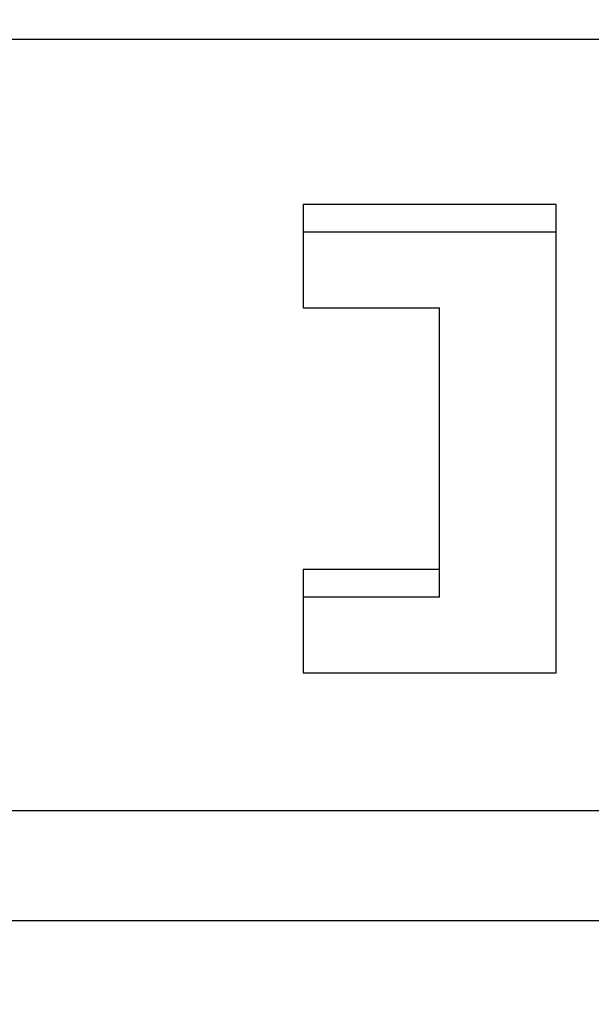
# Model space of a CAD drawing. Units: millimetres. Extents: x 0 to 594, y 0 to 420.
# Drawn here: x 107 to 114, y 290 to 302 of the extents above; entities that cross this region are included whole.
import ezdxf

# ---------------------------------------------------------------- set-up
doc = ezdxf.new("R2010")
doc.units = ezdxf.units.MM
doc.header["$LTSCALE"] = 32.67
doc.layers.get('0').update_dxf_attribs({"linetype": 'CONTINUOUS'})
doc.styles.get("Standard").update_dxf_attribs({"font": 'myriadpro-light.otf'})
doc.dimstyles.new('DIMSTYLE_1', dxfattribs={"dimtxt": 2.6, "dimasz": 3.5, "dimexe": 1, "dimexo": 0, "dimgap": 0.65, "dimtad": 1, "dimdsep": 46, "dimtxsty": 'STANDARD', "dimblk": '_FILLED', "dimblk1": '_FILLED', "dimblk2": '_FILLED', "dimcen": 0.09, "dimclrt": 5, "dimadec": 0, "dimazin": 0, "dimtp": 0.1, "dimtm": 0.1, "dimtfac": 1, "dimtofl": 0, "dimtmove": 0, "dimatfit": 3, "dimldrblk": '_FILLED', "dimfxl": 1, "dimtolj": 1, "dimarcsym": 0})

# ---------------------------------------------------------------- blocks, each defined once
blk = doc.blocks.new('_FILLED')
at = {"color": 0, "linetype": 'BYBLOCK'}
blk.add_solid([(0, 0), (-1, 0.1429), (-1, -0.1429)], dxfattribs=at)
blk = doc.blocks.new('*D4')
at = {"color": 2, "linetype": 'CONTINUOUS'}
for p, q in [((90.704, 307.388), (90.704, 311.638)), ((135.704, 307.388), (135.704, 311.638)), ((90.704, 310.638), (113.204, 310.638)), ((135.704, 310.638), (113.204, 310.638)), ((90.704, 289.729), (90.704, 307.388)), ((135.704, 289.971), (135.704, 307.388))]:
    blk.add_line(p, q, dxfattribs=at)
at = {"color": 2, "linetype": 'CONTINUOUS', "xscale": 3.5, "yscale": 3.5, "zscale": 3.5, "rotation": 180}
blk.add_blockref('_FILLED', (90.704, 310.638), dxfattribs=at)
at = {"color": 2, "linetype": 'CONTINUOUS', "xscale": 3.5, "yscale": 3.5, "zscale": 3.5}
blk.add_blockref('_FILLED', (135.704, 310.638), dxfattribs=at)
at = {"color": 5, "linetype": 'CONTINUOUS', "insert": (113.271, 313.888), "char_height": 2.6, "width": 6.46403, "attachment_point": 2, "line_spacing_factor": 0.9}
blk.add_mtext('90\\P[3.5]', dxfattribs=at)

msp = doc.modelspace()

# ---------------------------------------------------------------- linework, layer by layer
at = {"color": 7, "linetype": 'CONTINUOUS'}
for p, q in [((104.576, 302.114), (128.632, 302.114)), ((110.354, 299.993), (110.354, 298.667)), ((113.604, 299.993), (110.354, 299.993)), ((113.604, 293.982), (113.604, 299.993)), ((113.604, 299.639), (110.354, 299.639)), ((110.354, 298.667), (112.104, 298.667)), ((112.104, 294.954), (112.104, 298.667)), ((110.354, 295.308), (110.354, 293.982)), ((112.104, 295.308), (110.354, 295.308)), ((112.104, 294.954), (110.354, 294.954)), ((110.354, 293.982), (113.604, 293.982))]:
    msp.add_line(p, q, dxfattribs=at)
at = {"color": 9, "linetype": 'CONTINUOUS'}
for p, q in [((106.332, 292.214), (126.876, 292.214)), ((126.876, 290.8), (106.332, 290.8))]:
    msp.add_line(p, q, dxfattribs=at)

# ---------------------------------------------------------------- dimensions: what is measured, and where the dimension line sits
at = {"color": 2, "linetype": 'CONTINUOUS'}
dim = msp.add_linear_dim(base=(135.704, 310.638), p1=(90.704, 289.729), p2=(135.704, 289.971), text='90\\P[3.5]', dimstyle='DIMSTYLE_1', override={"dimtad": 4}, dxfattribs=at)
dim.commit()
dim.dimension.update_dxf_attribs({"geometry": '*D4', "text_midpoint": (113.271, 310.638), "dimtype": 160})

doc.saveas('drawing.dxf')
